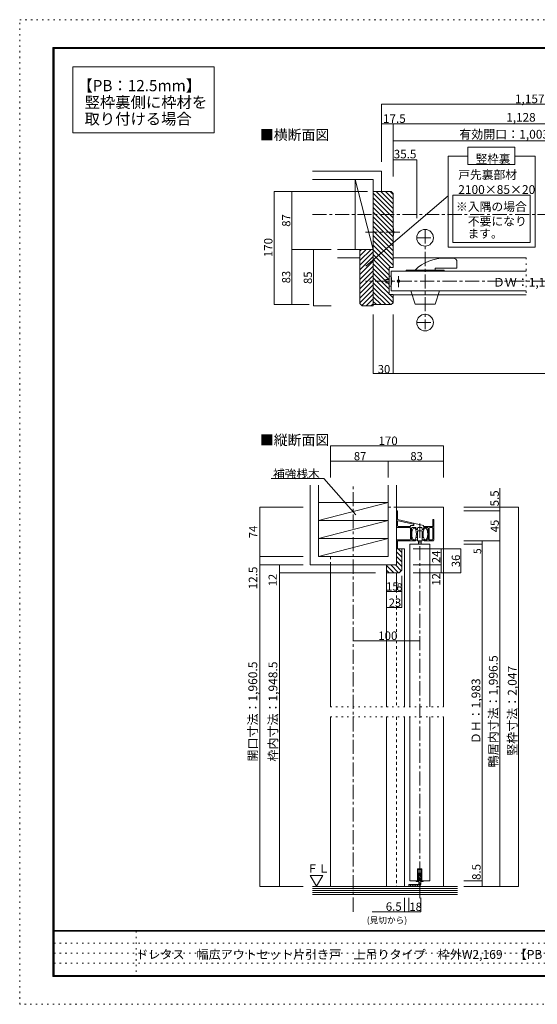
# Model space of a CAD drawing. Units: millimetres. Extents: x -6300 to 6000, y -4455 to 4425.
# Drawn here: x -6300 to -1629, y -4455 to 4425 of the extents above; entities that cross this region are included whole.
import ezdxf

# ---------------------------------------------------------------- set-up
doc = ezdxf.new("R2010")
doc.units = ezdxf.units.MM
doc.header["$LTSCALE"] = 30
for name, pattern in [('JWW_CENTER1', [6.773333, 4.233333, -0.846667, 0.846667, -0.846667]), ('JWW_DASHED1', [1.693333, 0.846667, -0.846667]), ('JWW_HOJO', [1.693333, -1.27, 0.423333])]:
    doc.linetypes.add(name, pattern=pattern)
for name, color, linetype in [('0-0_補助線', 7, 'Continuous'), ('0-1_通り芯', 7, 'Continuous'), ('0-2_柱', 7, 'Continuous'), ('0-3_仕上げ', 7, 'Continuous'), ('0-4_枠', 7, 'Continuous'), ('0-5_ケーシング', 7, 'Continuous'), ('0-6_扉', 7, 'Continuous'), ('0-7_金物', 7, 'Continuous'), ('0-A_文字', 7, 'Continuous'), ('0-B_寸法', 7, 'Continuous'), ('0-C_ハッチ', 7, 'Continuous'), ('F-0_補助線', 7, 'Continuous'), ('F-1_枠', 7, 'Continuous'), ('F-A_文字', 7, 'Continuous'), ('その他構成部品', 7, 'Continuous')]:
    doc.layers.add(name, color=color, linetype=linetype)

msp = doc.modelspace()

# ---------------------------------------------------------------- linework, layer by layer
at = {"layer": '0-0_補助線', "color": 7, "linetype": 'JWW_HOJO', "lineweight": 9}
for p, q in [((-1729.6, 2278.2), (-1729.6, 1942.2)), ((-3496.5, -1772.8), (-2476.5, -1772.8)), ((-3496.5, -1862.8), (-2476.5, -1862.8))]:
    msp.add_line(p, q, dxfattribs=at)
at = {"layer": '0-1_通り芯', "color": 120, "linetype": 'JWW_CENTER1', "lineweight": 5}
for p, q in [((-3657.5, 2668.2), (2317.5, 2668.2)), ((-2869.9, 2509.2), (-3180.2, 2509.2)), ((2317.5, 2068.2), (-3180.2, 2068.2)), ((-2881.6, 2012), (-2881.6, 2110.9)), ((-3289.5, -3619.6), (-3289.5, 227.9)), ((-2689.5, -3497.7), (-2689.5, -97.9))]:
    msp.add_line(p, q, dxfattribs=at)
at = {"layer": '0-1_通り芯', "color": 92, "linetype": 'JWW_DASHED1', "lineweight": 13}
for p, q in [((-2899.5, -563.8), (-2899.5, -1772.8)), ((-2899.5, -1862.8), (-2899.5, -3392.8))]:
    msp.add_line(p, q, dxfattribs=at)
at = {"layer": '0-1_通り芯', "color": 120, "linetype": 'Continuous', "lineweight": 5}
msp.add_circle((-2881.7, 2068.2), 12, dxfattribs=at)
at = {"layer": '0-2_柱', "color": 7, "linetype": 'Continuous', "lineweight": 9}
for p, q in [((-3109.6, 2353.2), (-3271.6, 2983.2)), ((-3271.6, 2353.2), (-3271.6, 2983.2)), ((-3604.5, 69.2), (-2974.5, 69.2)), ((-2974.5, 69.2), (-3604.5, -92.8)), ((-3604.5, -92.8), (-2974.5, -92.8)), ((-3604.5, -254.8), (-2974.5, -92.8)), ((-3604.5, -254.8), (-2974.5, -254.8)), ((-2974.5, -254.8), (-3604.5, -416.8))]:
    msp.add_line(p, q, dxfattribs=at)
at = {"layer": '0-2_柱', "color": 120, "linetype": 'Continuous', "lineweight": 5}
for p, q in [((-3677.7, -3292.7), (-3564.9, -3292.7)), ((-3621.3, -3390.4), (-3677.7, -3292.7)), ((-3564.9, -3292.7), (-3621.3, -3390.4))]:
    msp.add_line(p, q, dxfattribs=at)
at = {"layer": '0-3_仕上げ', "color": 40, "linetype": 'Continuous', "lineweight": 15}
for p, q in [((-3034.6, 3058.2), (-3657.5, 3058.2)), ((-3034.6, 2875.2), (-3034.6, 3058.2)), ((-3109.6, 2983.2), (-3657.5, 2983.2)), ((-3109.6, 2875.2), (-3109.6, 2983.2)), ((-3109.6, 2353.2), (-3430.5, 2353.2)), ((-3229.6, 2278.2), (-3430.5, 2278.2)), ((-3679.5, -491.8), (-3679.5, 227.9)), ((-3604.5, -416.8), (-3604.5, 227.9)), ((-2974.5, 227.9), (-2974.5, -416.8)), ((-2899.5, 227.9), (-2899.5, -347.8)), ((-3604.5, -416.8), (-2974.5, -416.8)), ((-3679.5, -491.8), (-2899.5, -491.8))]:
    msp.add_line(p, q, dxfattribs=at)
at = {"layer": '0-3_仕上げ', "color": 7, "linetype": 'Continuous', "lineweight": 9}
for p, q in [((-2348.5, -3392.8), (-3658, -3392.8)), ((-2348.5, -3410.8), (-3658, -3410.8)), ((-2348.5, -3428.8), (-3658, -3428.8)), ((-2348.5, -3446.8), (-3658, -3446.8)), ((-2348.5, -3464.8), (-3658, -3464.8))]:
    msp.add_line(p, q, dxfattribs=at)
at = {"layer": '0-4_枠', "color": 92, "linetype": 'Continuous', "lineweight": 13}
for p, q in [((-3109.6, 2875.2), (-2946.6, 2875.2)), ((-3109.6, 1849.2), (-3109.6, 2875.2)), ((-2929.6, 2858.2), (-2946.6, 2875.2)), ((-2929.6, 2858.2), (-2929.6, 2191.2)), ((-3229.6, 1864.4), (-3229.6, 2353.2)), ((-2929.6, 2278.2), (-1729.6, 2278.2)), ((-2965.6, 2191.2), (-2965.6, 1945.2)), ((-2965.6, 2191.2), (-2929.6, 2191.2)), ((-2965.6, 1945.2), (-2929.6, 1945.2)), ((-2946.6, 1855.2), (-2929.6, 1872.1)), ((-2929.6, 1945.2), (-2929.6, 1872.1)), ((-1729.6, 1942.2), (-2929.6, 1942.2)), ((-3208.4, 1843.2), (-3229.6, 1864.4)), ((-3115.6, 1843.2), (-3208.4, 1843.2)), ((-3103.6, 1855.2), (-2946.6, 1855.2)), ((-2899.5, 27.2), (-2476.5, 27.2)), ((-2476.5, 27.2), (-2476.5, -1772.8)), ((-2899.5, -347.8), (-2827.5, -347.8)), ((-2827.5, -1772.8), (-2827.5, -347.8)), ((-3496.5, -491.8), (-3496.5, -1772.8)), ((-2989.5, -1772.8), (-2989.5, -563.8)), ((-3496.5, -1862.8), (-3496.5, -3392.8)), ((-2989.5, -1862.8), (-2989.5, -3392.8)), ((-2827.5, -1862.8), (-2827.5, -3392.8)), ((-2476.5, -1862.8), (-2476.5, -3392.8))]:
    msp.add_line(p, q, dxfattribs=at)
at = {"layer": '0-4_枠', "color": 92, "linetype": 'JWW_DASHED1', "lineweight": 13}
for p, q in [((-2899.5, 27.2), (-2974.5, 27.2)), ((-3496.5, -491.8), (-3496.5, -416.8))]:
    msp.add_line(p, q, dxfattribs=at)
at = {"layer": '0-4_枠', "color": 92, "linetype": 'Continuous', "lineweight": 13}
for centre, start, end in [((-3115.6, 1849.2), 270, 0), ((-3103.6, 1861.2), 180, 270)]:
    msp.add_arc(centre, 6, start, end, dxfattribs=at)
at = {"layer": '0-5_ケーシング', "color": 92, "linetype": 'Continuous', "lineweight": 13}
for p, q in [((-2899.5, -491.8), (-2899.5, -347.8)), ((-2899.5, -347.8), (-2851.5, -347.8)), ((-2851.5, -539.8), (-2851.5, -347.8)), ((-2899.5, -491.8), (-2989.5, -491.8)), ((-2989.5, -563.8), (-2989.5, -491.8)), ((-2875.5, -563.8), (-2989.5, -563.8)), ((-2875.5, -563.8), (-2851.5, -539.8))]:
    msp.add_line(p, q, dxfattribs=at)
at = {"layer": '0-6_扉', "color": 200, "linetype": 'Continuous', "lineweight": 20}
for p, q in [((-2947.6, 2158.2), (-1729.6, 2158.2)), ((-2947.6, 2158.2), (-2947.6, 1978.2)), ((-2947.6, 1978.2), (-1729.6, 1978.2)), ((-2779.5, -305.8), (-2599.5, -305.8)), ((-2779.5, -305.8), (-2779.5, -1772.8)), ((-2599.5, -305.8), (-2599.5, -1772.8)), ((-2779.5, -1862.8), (-2779.5, -3341.8)), ((-2599.5, -1862.8), (-2599.5, -3341.8)), ((-2709, -3341.8), (-2709, -3233.8)), ((-2709, -3233.8), (-2670, -3233.8)), ((-2670, -3341.8), (-2670, -3233.8)), ((-2709, -3341.8), (-2779.5, -3341.8)), ((-2670, -3341.8), (-2599.5, -3341.8))]:
    msp.add_line(p, q, dxfattribs=at)
at = {"layer": '0-7_金物', "color": 7, "linetype": 'Continuous', "lineweight": 9}
for p, q in [((-2995.6, 2083.2), (-2995.7, 2053.2)), ((-2965.7, 2053.2), (-2995.7, 2053.2)), ((-2965.6, 2083.2), (-2995.6, 2083.2)), ((-2965.5, 2113.2), (-2965.8, 2023.2)), ((-2947.5, 2113.1), (-2965.5, 2113.2)), ((-2947.8, 2023.1), (-2965.8, 2023.2)), ((-2899.5, -5.8), (-2890.5, -5.8)), ((-2890.5, -83.8), (-2890.5, -5.8)), ((-2655.8, -137.8), (-2890.5, -83.8)), ((-2563.5, -83.8), (-2572.5, -83.8)), ((-2572.5, -83.8), (-2572.5, -146.8)), ((-2563.5, -269.8), (-2563.5, -83.8)), ((-2779.5, -155.8), (-2899.5, -155.8)), ((-2890.5, -140.8), (-2890.5, -100.6)), ((-2884.5, -146.8), (-2773.5, -146.8)), ((-2883.1, -94.7), (-2747.4, -125.9)), ((-2773.5, -137.8), (-2773.5, -146.8)), ((-2748.7, -137.8), (-2773.5, -137.8)), ((-2773.5, -260.8), (-2773.5, -161.8)), ((-2764.5, -161.8), (-2764.5, -262.1)), ((-2758.5, -155.8), (-2728.8, -155.8)), ((-2722.8, -161.8), (-2722.8, -173.8)), ((-2710.8, -173.8), (-2722.8, -173.8)), ((-2710.8, -161.8), (-2710.8, -173.8)), ((-2704.8, -155.8), (-2673.8, -155.8)), ((-2667.8, -161.8), (-2667.8, -173.8)), ((-2655.8, -173.8), (-2667.8, -173.8)), ((-2655.8, -137.8), (-2655.8, -146.8)), ((-2572.5, -146.8), (-2655.8, -146.8)), ((-2655.8, -161.8), (-2655.8, -173.8)), ((-2649.8, -155.8), (-2620.5, -155.8)), ((-2614.5, -161.8), (-2614.5, -262.1)), ((-2605.5, -260.8), (-2605.5, -161.8)), ((-2599.5, -155.8), (-2578.5, -155.8)), ((-2572.5, -260.8), (-2572.5, -161.8)), ((-2710.5, -244), (-2722.5, -244)), ((-2721.1, -264.5), (-2721.4, -266.5)), ((-2721, -263.3), (-2721.1, -264.5)), ((-2710.5, -218.9), (-2719.5, -218.9)), ((-2668.5, -185.8), (-2710.5, -185.8)), ((-2710.5, -185.8), (-2710.5, -275.8)), ((-2668.5, -275.8), (-2668.5, -185.8)), ((-2659.5, -218.9), (-2668.5, -218.9)), ((-2656.7, -244), (-2668.5, -244)), ((-2658, -263.3), (-2657.9, -264.5)), ((-2657.9, -264.5), (-2657.6, -266.5)), ((-2779.5, -266.8), (-2899.5, -266.8)), ((-2890.5, -275.8), (-2733.7, -275.8)), ((-2890.5, -275.8), (-2890.5, -347.8)), ((-2733.7, -275.8), (-2733.6, -275.8)), ((-2732.2, -275.2), (-2733.6, -275.8)), ((-2730.8, -274.6), (-2732.2, -275.2)), ((-2729.4, -274), (-2730.8, -274.6)), ((-2728.6, -273.7), (-2729.4, -274)), ((-2727.7, -273.3), (-2728.6, -273.7)), ((-2726.3, -272.8), (-2727.7, -273.3)), ((-2725, -272.1), (-2726.3, -272.8)), ((-2723.8, -271.3), (-2725, -272.1)), ((-2723.2, -270.8), (-2723.8, -271.3)), ((-2722.6, -270), (-2723.2, -270.8)), ((-2721.8, -268.3), (-2722.6, -270)), ((-2721.4, -266.5), (-2721.8, -268.3)), ((-2710.5, -275.8), (-2668.5, -275.8)), ((-2701.5, -275.8), (-2701.5, -305.8)), ((-2677.5, -275.8), (-2677.5, -305.8)), ((-2657.6, -266.5), (-2657.1, -268.3)), ((-2657.1, -268.3), (-2656.4, -270)), ((-2656.4, -270), (-2655.8, -270.8)), ((-2655.8, -270.8), (-2655.2, -271.3)), ((-2655.2, -271.3), (-2654, -272.1)), ((-2654, -272.1), (-2652.7, -272.8)), ((-2652.7, -272.8), (-2651.2, -273.3)), ((-2651.2, -273.3), (-2650.4, -273.7)), ((-2650.4, -273.7), (-2649.6, -274)), ((-2649.6, -274), (-2648.1, -274.6)), ((-2648.1, -274.6), (-2646.8, -275.2)), ((-2646.8, -275.2), (-2645.4, -275.8)), ((-2645.3, -275.8), (-2645.4, -275.8)), ((-2569.5, -275.8), (-2645.3, -275.8)), ((-2599.5, -266.8), (-2578.5, -266.8)), ((-2676, -3239.8), (-2703, -3239.8)), ((-2703, -3239.8), (-2703, -3347.8)), ((-2676, -3239.8), (-2676, -3347.8)), ((-2721, -3341.8), (-2721, -3347.8)), ((-2721, -3347.8), (-2703, -3347.8)), ((-2676, -3347.8), (-2658, -3347.8)), ((-2658, -3347.8), (-2658, -3341.8))]:
    msp.add_line(p, q, dxfattribs=at)
at = {"layer": '0-7_金物', "color": 92, "linetype": 'Continuous', "lineweight": 13}
for p, q in [((-2698.5, -3374.8), (-2698.5, -3272.8)), ((-2680.5, -3272.8), (-2698.5, -3272.8)), ((-2680.5, -3374.8), (-2680.5, -3272.8)), ((-2698.5, -3374.8), (-2788.5, -3374.8)), ((-2788.5, -3392.8), (-2788.5, -3374.8))]:
    msp.add_line(p, q, dxfattribs=at)
at = {"layer": '0-7_金物', "color": 7, "linetype": 'Continuous', "lineweight": 9}
for centre, radius, start, end in [((-3112.4, 2509.6), 188.2, 345.9924, 13.66501), ((-3130.4, 2068.6), 188.2, 345.9924, 13.66501), ((-2884.5, -100.6), 6, 77.04441, 180), ((-2884.5, -140.8), 6, 180, 270), ((-2779.5, -161.8), 6, 0, 90), ((-2758.5, -161.8), 6, 90, 180), ((-2748.7, -131.8), 6, 270, 77.04441), ((-2728.8, -161.8), 6, 0, 90), ((-2704.8, -161.8), 6, 90, 180), ((-2673.8, -161.8), 6, 0, 90), ((-2649.8, -161.8), 6, 90, 180), ((-2620.5, -161.8), 6, 0, 90), ((-2599.5, -161.8), 6, 90, 180), ((-2578.5, -161.8), 6, 0, 90), ((-2779.5, -260.8), 6, 270, 0), ((-2741.5, -218.3), 49.5, 242.34607, 294.53166), ((-2637.4, -218.3), 49.5, 245.46834, 297.65393), ((-2599.5, -260.8), 6, 180, 270), ((-2578.5, -260.8), 6, 270, 0), ((-2569.5, -269.8), 6, 270, 0)]:
    msp.add_arc(centre, radius, start, end, dxfattribs=at)
at = {"layer": '0-7_金物', "color": 92, "linetype": 'Continuous', "lineweight": 13}
msp.add_arc((-2698.5, -3374.8), 18, 270, 0, dxfattribs=at)
at = {"layer": '0-7_金物', "color": 7, "linetype": 'Continuous', "lineweight": 9}
for centre in [(-2740.5, -214.3), (-2638.5, -214.3)]:
    msp.add_ellipse(centre, major_axis=(0, -54), ratio=0.3888, dxfattribs=at)
at = {"layer": '0-A_文字', "color": 7, "linetype": 'Continuous', "lineweight": 9}
for p, q in [((-2256.4, 3276), (-1832, 3276)), ((-2256.4, 3118.8), (-2256.4, 3276)), ((-1832, 3276), (-1832, 3118.8)), ((-2431.7, 3194.5), (-2256.4, 3194.5)), ((-2431.7, 2373.3), (-2431.7, 3194.5)), ((-1832, 3118.8), (-2256.4, 3118.8)), ((-1832, 3194.5), (-1647.5, 3194.5)), ((-1647.5, 2373.3), (-1647.5, 3194.5)), ((-1692.4, 2843), (-2390.2, 2843)), ((-2390.2, 2415.6), (-2390.2, 2843)), ((-1692.4, 2415.6), (-1692.4, 2843)), ((-3174.9, 2203.1), (-2431.7, 2837.9)), ((-1692.4, 2415.6), (-2390.2, 2415.6)), ((-1647.5, 2373.3), (-2431.7, 2373.3)), ((-4029.9, 288.2), (-3556.5, 288.2)), ((-3556.5, 288.2), (-3266.3, -41.4))]:
    msp.add_line(p, q, dxfattribs=at)
at = {"layer": '0-A_文字', "color": 7, "linetype": 'Continuous', "lineweight": 9, "const_width": 3}
msp.add_lwpolyline([(-3173.4, 2203.1, 0.414214), (-3174.9, 2204.6, 0.414214), (-3176.4, 2203.1, 0.414214), (-3174.9, 2201.6, 0.414214)], format="xyb", close=True, dxfattribs=at)
at = {"layer": '0-B_寸法', "color": 7, "linetype": 'Continuous', "lineweight": 9}
for p, q in [((-5819.9, 3404.6), (-5819.9, 4000)), ((-5819.9, 4000), (-4544.1, 4000)), ((-4544.1, 4000), (-4544.1, 3404.6)), ((-4544.1, 3404.6), (-5819.9, 3404.6))]:
    msp.add_line(p, q, dxfattribs=at)
at = {"layer": '0-B_寸法', "color": 120, "linetype": 'Continuous', "lineweight": 5}
for p, q in [((-3034.6, 3662.3), (-3034.6, 3143.5)), ((-3034.6, 3662.3), (-337.6, 3662.3)), ((-3034.6, 3485.9), (-2929.6, 3485.9)), ((-2929.6, 3485.9), (-2929.6, 3333.1)), ((-2929.6, 3485.9), (-409.6, 3485.9)), ((-2929.6, 3333.1), (-1159.6, 3333.1)), ((-2929.6, 3333.1), (-2929.6, 3010.1)), ((-2929.6, 3160.6), (-2716.7, 3160.6)), ((-2716.7, 3160.6), (-2716.7, 2636.5)), ((-4004, 1855.2), (-4004, 2875.2)), ((-4004, 2875.2), (-3842.7, 2875.2)), ((-3842.7, 2353.2), (-3842.7, 2875.2)), ((-3842.7, 2875.2), (-3159.9, 2875.2)), ((-2929.6, 2639.7), (-2929.6, 2408.6)), ((-3842.7, 1855.2), (-3842.7, 2353.2)), ((-3842.7, 2353.2), (-3647.1, 2353.2)), ((-3647.1, 2353.2), (-3647.1, 1843.2)), ((-3647.1, 2353.2), (-3489.6, 2353.2)), ((-4004, 1855.2), (-3842.7, 1855.2)), ((-3842.7, 1855.2), (-3688.1, 1855.2)), ((-3647.1, 1843.2), (-3489.6, 1843.2)), ((-3109.6, 1234.7), (-3109.6, 1767.6)), ((-2929.6, 1234.7), (-2929.6, 1767.6)), ((-2929.6, 1234.7), (-3109.6, 1234.7)), ((-2929.6, 1234.7), (2110.4, 1234.7)), ((-2476.5, 581.3), (-3496.5, 581.3)), ((-3496.5, 581.3), (-3496.5, 444.1)), ((-2476.5, 581.3), (-2476.5, 444.1)), ((-2974.5, 444.1), (-3496.5, 444.1)), ((-3496.5, 444.1), (-3496.5, 296.9)), ((-2476.5, 444.1), (-2974.5, 444.1)), ((-2974.5, 444.1), (-2974.5, 296.9)), ((-2476.5, 444.1), (-2476.5, 296.9)), ((-1967.9, -5.8), (-1967.9, 200.3)), ((-4131.3, 27.2), (-4131.3, -416.8)), ((-4131.3, 27.2), (-3742.3, 27.2)), ((-1967.9, 27.2), (-2290.4, 27.2)), ((-1799.4, 27.2), (-1967.9, 27.2)), ((-1799.4, 27.2), (-1799.4, -3392.8)), ((-1967.9, -5.8), (-2290.4, -5.8)), ((-1967.9, -5.8), (-1967.9, -275.8)), ((-2495.8, -347.8), (-2749.3, -347.8)), ((-2495.8, -347.8), (-2495.8, -491.8)), ((-2318.1, -347.8), (-2495.8, -347.8)), ((-2318.1, -347.8), (-2318.1, -563.8)), ((-2126.6, -275.8), (-2290.4, -275.8)), ((-2126.6, -305.8), (-2290.4, -305.8)), ((-2126.6, -275.8), (-2126.6, -305.8)), ((-1967.9, -275.8), (-2126.6, -275.8)), ((-2126.6, -305.8), (-2126.6, -3341.8)), ((-1967.9, -275.8), (-1967.9, -3392.8)), ((-4131.3, -416.8), (-4131.3, -491.8)), ((-4131.3, -416.8), (-3742.3, -416.8)), ((-4131.3, -491.8), (-3955.7, -491.8)), ((-4131.3, -491.8), (-4131.3, -3392.8)), ((-3955.7, -563.8), (-3955.7, -491.8)), ((-3955.7, -491.8), (-3742.3, -491.8)), ((-2495.8, -491.8), (-2749.3, -491.8)), ((-2495.8, -491.8), (-2495.8, -563.8)), ((-3955.7, -3392.8), (-3955.7, -563.8)), ((-3955.7, -563.8), (-3089, -563.8)), ((-2989.5, -730.5), (-2989.5, -591.4)), ((-2899.5, -730.5), (-2899.5, -591.4)), ((-2851.5, -730.5), (-2851.5, -591.4)), ((-2495.8, -563.8), (-2749.3, -563.8)), ((-2318.1, -563.8), (-2495.8, -563.8)), ((-2989.5, -730.5), (-2899.5, -730.5)), ((-2989.5, -876.9), (-2989.5, -730.5)), ((-2899.5, -730.5), (-2851.5, -730.5)), ((-2851.5, -876.9), (-2851.5, -730.5)), ((-2851.5, -876.9), (-2989.5, -876.9)), ((-3289.5, -1176.9), (-2689.5, -1176.9)), ((-2126.6, -3341.8), (-2290.4, -3341.8)), ((-2126.6, -3341.8), (-2126.6, -3392.8)), ((-4131.3, -3392.8), (-3955.7, -3392.8)), ((-3955.7, -3392.8), (-3742.3, -3392.8)), ((-2126.6, -3392.8), (-2290.4, -3392.8)), ((-1967.9, -3392.8), (-2126.6, -3392.8)), ((-1799.4, -3392.8), (-1967.9, -3392.8)), ((-2827.5, -3619.6), (-2827.5, -3495.4)), ((-2788.5, -3619.6), (-2788.5, -3495.4)), ((-2680.5, -3619.6), (-2680.5, -3495.4)), ((-2788.5, -3619.6), (-3119.6, -3619.6)), ((-2788.5, -3619.6), (-2680.5, -3619.6))]:
    msp.add_line(p, q, dxfattribs=at)
at = {"layer": '0-B_寸法', "color": 7, "linetype": 'Continuous', "lineweight": 9, "const_width": 3}
for points in [[(-3033.1, 3662.3, 0.414214), (-3034.6, 3663.8, 0.414214), (-3036.1, 3662.3, 0.414214), (-3034.6, 3660.8, 0.414214)], [(-3033.1, 3485.9, 0.414214), (-3034.6, 3487.4, 0.414214), (-3036.1, 3485.9, 0.414214), (-3034.6, 3484.4, 0.414214)], [(-2928.1, 3485.9, 0.414214), (-2929.6, 3487.4, 0.414214), (-2931.1, 3485.9, 0.414214), (-2929.6, 3484.4, 0.414214)], [(-2928.1, 3333.1, 0.414214), (-2929.6, 3334.6, 0.414214), (-2931.1, 3333.1, 0.414214), (-2929.6, 3331.6, 0.414214)], [(-2928.1, 3160.6, 0.414214), (-2929.6, 3162.1, 0.414214), (-2931.1, 3160.6, 0.414214), (-2929.6, 3159.1, 0.414214)], [(-2715.2, 3160.6, 0.414214), (-2716.7, 3162.1, 0.414214), (-2718.2, 3160.6, 0.414214), (-2716.7, 3159.1, 0.414214)], [(-4002.5, 2875.2, 0.414214), (-4004, 2876.7, 0.414214), (-4005.5, 2875.2, 0.414214), (-4004, 2873.7, 0.414214)], [(-3841.2, 2875.2, 0.414214), (-3842.7, 2876.7, 0.414214), (-3844.2, 2875.2, 0.414214), (-3842.7, 2873.7, 0.414214)], [(-3841.2, 2353.2, 0.414214), (-3842.7, 2354.7, 0.414214), (-3844.2, 2353.2, 0.414214), (-3842.7, 2351.7, 0.414214)], [(-3645.6, 2353.2, 0.414214), (-3647.1, 2354.7, 0.414214), (-3648.6, 2353.2, 0.414214), (-3647.1, 2351.7, 0.414214)], [(-4002.5, 1855.2, 0.414214), (-4004, 1856.7, 0.414214), (-4005.5, 1855.2, 0.414214), (-4004, 1853.7, 0.414214)], [(-3841.2, 1855.2, 0.414214), (-3842.7, 1856.7, 0.414214), (-3844.2, 1855.2, 0.414214), (-3842.7, 1853.7, 0.414214)], [(-3645.6, 1843.2, 0.414214), (-3647.1, 1844.7, 0.414214), (-3648.6, 1843.2, 0.414214), (-3647.1, 1841.7, 0.414214)], [(-3108.1, 1234.7, 0.414214), (-3109.6, 1236.2, 0.414214), (-3111.1, 1234.7, 0.414214), (-3109.6, 1233.2, 0.414214)], [(-2928.1, 1234.7, 0.414214), (-2929.6, 1236.2, 0.414214), (-2931.1, 1234.7, 0.414214), (-2929.6, 1233.2, 0.414214)], [(-3495, 581.3, 0.414214), (-3496.5, 582.8, 0.414214), (-3498, 581.3, 0.414214), (-3496.5, 579.8, 0.414214)], [(-2475, 581.3, 0.414214), (-2476.5, 582.8, 0.414214), (-2478, 581.3, 0.414214), (-2476.5, 579.8, 0.414214)], [(-3495, 444.1, 0.414214), (-3496.5, 445.6, 0.414214), (-3498, 444.1, 0.414214), (-3496.5, 442.6, 0.414214)], [(-2973, 444.1, 0.414214), (-2974.5, 445.6, 0.414214), (-2976, 444.1, 0.414214), (-2974.5, 442.6, 0.414214)], [(-2475, 444.1, 0.414214), (-2476.5, 445.6, 0.414214), (-2478, 444.1, 0.414214), (-2476.5, 442.6, 0.414214)], [(-4129.8, 27.2, 0.414214), (-4131.3, 28.7, 0.414214), (-4132.8, 27.2, 0.414214), (-4131.3, 25.7, 0.414214)], [(-1966.4, 27.2, 0.414214), (-1967.9, 28.7, 0.414214), (-1969.4, 27.2, 0.414214), (-1967.9, 25.7, 0.414214)], [(-1797.9, 27.2, 0.414214), (-1799.4, 28.7, 0.414214), (-1800.9, 27.2, 0.414214), (-1799.4, 25.7, 0.414214)], [(-1966.4, -5.8, 0.414214), (-1967.9, -4.3, 0.414214), (-1969.4, -5.8, 0.414214), (-1967.9, -7.3, 0.414214)], [(-2494.3, -347.8, 0.414214), (-2495.8, -346.3, 0.414214), (-2497.3, -347.8, 0.414214), (-2495.8, -349.3, 0.414214)], [(-2316.6, -347.8, 0.414214), (-2318.1, -346.3, 0.414214), (-2319.6, -347.8, 0.414214), (-2318.1, -349.3, 0.414214)], [(-2125.1, -275.8, 0.414214), (-2126.6, -274.3, 0.414214), (-2128.1, -275.8, 0.414214), (-2126.6, -277.3, 0.414214)], [(-2125.1, -305.8, 0.414214), (-2126.6, -304.3, 0.414214), (-2128.1, -305.8, 0.414214), (-2126.6, -307.3, 0.414214)], [(-1966.4, -275.8, 0.414214), (-1967.9, -274.3, 0.414214), (-1969.4, -275.8, 0.414214), (-1967.9, -277.3, 0.414214)], [(-4129.8, -416.8, 0.414214), (-4131.3, -415.3, 0.414214), (-4132.8, -416.8, 0.414214), (-4131.3, -418.3, 0.414214)], [(-4129.8, -491.8, 0.414214), (-4131.3, -490.3, 0.414214), (-4132.8, -491.8, 0.414214), (-4131.3, -493.3, 0.414214)], [(-3954.2, -491.8, 0.414214), (-3955.7, -490.3, 0.414214), (-3957.2, -491.8, 0.414214), (-3955.7, -493.3, 0.414214)], [(-2494.3, -491.8, 0.414214), (-2495.8, -490.3, 0.414214), (-2497.3, -491.8, 0.414214), (-2495.8, -493.3, 0.414214)], [(-3954.2, -563.8, 0.414214), (-3955.7, -562.3, 0.414214), (-3957.2, -563.8, 0.414214), (-3955.7, -565.3, 0.414214)], [(-2494.3, -563.8, 0.414214), (-2495.8, -562.3, 0.414214), (-2497.3, -563.8, 0.414214), (-2495.8, -565.3, 0.414214)], [(-2316.6, -563.8, 0.414214), (-2318.1, -562.3, 0.414214), (-2319.6, -563.8, 0.414214), (-2318.1, -565.3, 0.414214)], [(-2988, -730.5, 0.414214), (-2989.5, -729, 0.414214), (-2991, -730.5, 0.414214), (-2989.5, -732, 0.414214)], [(-2898, -730.5, 0.414214), (-2899.5, -729, 0.414214), (-2901, -730.5, 0.414214), (-2899.5, -732, 0.414214)], [(-2850, -730.5, 0.414214), (-2851.5, -729, 0.414214), (-2853, -730.5, 0.414214), (-2851.5, -732, 0.414214)], [(-2988, -876.9, 0.414214), (-2989.5, -875.4, 0.414214), (-2991, -876.9, 0.414214), (-2989.5, -878.4, 0.414214)], [(-2850, -876.9, 0.414214), (-2851.5, -875.4, 0.414214), (-2853, -876.9, 0.414214), (-2851.5, -878.4, 0.414214)], [(-3288, -1176.9, 0.414214), (-3289.5, -1175.4, 0.414214), (-3291, -1176.9, 0.414214), (-3289.5, -1178.4, 0.414214)], [(-2688, -1176.9, 0.414214), (-2689.5, -1175.4, 0.414214), (-2691, -1176.9, 0.414214), (-2689.5, -1178.4, 0.414214)], [(-2125.1, -3341.8, 0.414214), (-2126.6, -3340.3, 0.414214), (-2128.1, -3341.8, 0.414214), (-2126.6, -3343.3, 0.414214)], [(-4129.8, -3392.8, 0.414214), (-4131.3, -3391.3, 0.414214), (-4132.8, -3392.8, 0.414214), (-4131.3, -3394.3, 0.414214)], [(-3954.2, -3392.8, 0.414214), (-3955.7, -3391.3, 0.414214), (-3957.2, -3392.8, 0.414214), (-3955.7, -3394.3, 0.414214)], [(-2125.1, -3392.8, 0.414214), (-2126.6, -3391.3, 0.414214), (-2128.1, -3392.8, 0.414214), (-2126.6, -3394.3, 0.414214)], [(-1966.4, -3392.8, 0.414214), (-1967.9, -3391.3, 0.414214), (-1969.4, -3392.8, 0.414214), (-1967.9, -3394.3, 0.414214)], [(-1797.9, -3392.8, 0.414214), (-1799.4, -3391.3, 0.414214), (-1800.9, -3392.8, 0.414214), (-1799.4, -3394.3, 0.414214)], [(-2826, -3619.6, 0.414214), (-2827.5, -3618.1, 0.414214), (-2829, -3619.6, 0.414214), (-2827.5, -3621.1, 0.414214)], [(-2787, -3619.6, 0.414214), (-2788.5, -3618.1, 0.414214), (-2790, -3619.6, 0.414214), (-2788.5, -3621.1, 0.414214)], [(-2679, -3619.6, 0.414214), (-2680.5, -3618.1, 0.414214), (-2682, -3619.6, 0.414214), (-2680.5, -3621.1, 0.414214)]]:
    msp.add_lwpolyline(points, format="xyb", close=True, dxfattribs=at)
at = {"layer": '0-C_ハッチ', "color": 120, "linetype": 'Continuous', "lineweight": 5}
for p, q in [((-3109.6, 2859.3), (-2929.6, 2679.3)), ((-3083.1, 2875.2), (-2929.6, 2721.7)), ((-2929.6, 2764.1), (-3040.7, 2875.2)), ((-2998.2, 2875.2), (-2929.6, 2806.6)), ((-2955.8, 2875.2), (-2929.6, 2849)), ((-3109.6, 2816.9), (-2929.6, 2636.9)), ((-2929.6, 2594.4), (-3109.6, 2774.4)), ((-3109.6, 2732), (-2929.6, 2552)), ((-3109.6, 2689.6), (-2929.6, 2509.6)), ((-3109.6, 2647.2), (-2929.6, 2467.2)), ((-3109.6, 2604.7), (-2929.6, 2424.7)), ((-3109.6, 2562.3), (-2929.6, 2382.3)), ((-3109.6, 2519.9), (-2929.6, 2339.9)), ((-3109.6, 2477.5), (-2929.6, 2297.5)), ((-3109.6, 2435), (-2929.6, 2255)), ((-3214.3, 2353.2), (-3229.6, 2337.9)), ((-3171.9, 2353.2), (-3229.6, 2295.4)), ((-3129.5, 2353.2), (-3229.6, 2253)), ((-3109.6, 2330.6), (-3229.6, 2210.6)), ((-3109.6, 2392.6), (-2929.6, 2212.6)), ((-3109.6, 2350.2), (-2950.6, 2191.2)), ((-3109.6, 2288.1), (-3229.6, 2168.1)), ((-3109.6, 2245.7), (-3229.6, 2125.7)), ((-3109.6, 2307.7), (-2965.6, 2163.7)), ((-3109.6, 2265.3), (-2965.6, 2121.3)), ((-3109.6, 2222.9), (-2965.6, 2078.9)), ((-3109.6, 2203.3), (-3229.6, 2083.3)), ((-3109.6, 2160.9), (-3229.6, 2040.9)), ((-3109.6, 2180.5), (-2965.6, 2036.5)), ((-3109.6, 2138), (-2965.6, 1994)), ((-3109.6, 2118.4), (-3229.6, 1998.4)), ((-3109.6, 2076), (-3229.6, 1956)), ((-3109.6, 2095.6), (-2965.6, 1951.6)), ((-3109.6, 2053.2), (-2929.6, 1873.2)), ((-3109.6, 2033.6), (-3229.6, 1913.6)), ((-3109.6, 1991.2), (-3229.6, 1871.2)), ((-3109.6, 2010.8), (-2954, 1855.2)), ((-3109.6, 1968.3), (-2996.5, 1855.2)), ((-3109.6, 1948.7), (-3211.8, 1846.6)), ((-3109.6, 1906.3), (-3172.8, 1843.2)), ((-3109.6, 1925.9), (-3038.9, 1855.2)), ((-3109.6, 1883.5), (-3081.3, 1855.2)), ((-2959.2, 1945.2), (-2929.6, 1915.6)), ((-3109.6, 1863.9), (-3130.4, 1843.2)), ((-2851.5, -380.1), (-2883.8, -347.8)), ((-2851.5, -422.5), (-2899.5, -374.5)), ((-2851.5, -464.9), (-2899.5, -416.9)), ((-2922.3, -563.8), (-2989.5, -496.6)), ((-2879.9, -563.8), (-2951.9, -491.8)), ((-2856.5, -544.8), (-2909.5, -491.8)), ((-2851.5, -507.4), (-2899.5, -459.4)), ((-2964.8, -563.8), (-2989.5, -539.1)), ((-2680.5, -3285.1), (-2692.8, -3272.8)), ((-2680.5, -3306.3), (-2698.5, -3288.3)), ((-2680.5, -3327.5), (-2698.5, -3309.5)), ((-2680.5, -3348.7), (-2698.5, -3330.7)), ((-2680.5, -3370), (-2698.5, -3352)), ((-2685, -3386.7), (-2698.5, -3373.2)), ((-2763.7, -3392.8), (-2781.7, -3374.8)), ((-2742.5, -3392.8), (-2760.5, -3374.8)), ((-2721.3, -3392.8), (-2739.3, -3374.8)), ((-2700.1, -3392.8), (-2718.1, -3374.8))]:
    msp.add_line(p, q, dxfattribs=at)
at = {"layer": '0-C_ハッチ', "color": 7, "linetype": 'Continuous', "lineweight": 9}
msp.add_line((-2966.9, 2053.2), (-2965.6, 2051.9), dxfattribs=at)
at = {"layer": 'F-0_補助線', "color": 120, "linetype": 'JWW_HOJO', "lineweight": 5}
for p, q in [((-6300, -4455), (-6300, 4425)), ((6000, -4455), (-6300, -4455))]:
    msp.add_line(p, q, dxfattribs=at)
at = {"layer": 'F-0_補助線', "color": 7, "linetype": 'JWW_HOJO', "lineweight": 9}
for p, q in [((-5247.5, -3795), (-5247.5, -4205)), ((-5990, -3905), (-150, -3905)), ((-5990, -3995), (-150, -3995)), ((-5990, -4085), (-150, -4085))]:
    msp.add_line(p, q, dxfattribs=at)
at = {"layer": 'F-1_枠', "color": 120, "linetype": 'JWW_HOJO', "lineweight": 5}
msp.add_line((-6300, 4425), (6000, 4425), dxfattribs=at)
at = {"layer": 'F-1_枠', "color": 200, "linetype": 'Continuous', "lineweight": 20}
for p, q in [((-6000, 4175), (-6000, -4205)), ((-6000, 4175), (5700, 4175)), ((-5995, 4175), (-5995, -4205)), ((-5990, 4175), (-5990, -4205)), ((-6000, 4170), (5700, 4170)), ((-6000, 4165), (5700, 4165)), ((5700, -3790), (-6000, -3790)), ((5700, -3795), (-6000, -3795)), ((5700, -4195), (-6000, -4195)), ((5700, -4200), (-6000, -4200)), ((5700, -4205), (-6000, -4205))]:
    msp.add_line(p, q, dxfattribs=at)
at = {"layer": 'その他構成部品', "color": 120, "linetype": 'JWW_CENTER1', "lineweight": 5}
for p, q in [((-2641.7, 2533.2), (-2641.7, 1633.2)), ((-2716.7, 2458.2), (-2566.7, 2458.2)), ((-2716.7, 1693.2), (-2566.7, 1693.2))]:
    msp.add_line(p, q, dxfattribs=at)
at = {"layer": 'その他構成部品', "color": 120, "linetype": 'Continuous', "lineweight": 5}
for p, q in [((-2389.6, 2275.2), (-2461.7, 2275.2)), ((-2353.6, 2239.2), (-2353.6, 2185.2)), ((-2812.6, 2167.2), (-2470.6, 2167.2)), ((-2812.6, 2167.2), (-2812.6, 2158.2)), ((-2551.6, 2185.2), (-2551.6, 2167.2)), ((-2551.6, 2185.2), (-2353.6, 2185.2)), ((-2470.6, 2167.2), (-2470.6, 2158.2)), ((-2770.6, 1978.2), (-2731.6, 1858.2)), ((-2551.6, 1858.2), (-2512.6, 1978.2)), ((-2731.6, 1858.2), (-2551.6, 1858.2))]:
    msp.add_line(p, q, dxfattribs=at)
for centre in [(-2641.7, 2458.2), (-2641.7, 1693.2)]:
    msp.add_circle(centre, 75, dxfattribs=at)
for centre, radius, start, end in [((-2461.7, 1883.8), 391.4, 90, 133.60898), ((-2389.6, 2239.2), 36, 0, 90)]:
    msp.add_arc(centre, radius, start, end, dxfattribs=at)

# ---------------------------------------------------------------- texts
at = {"layer": '0-2_柱', "color": 7, "linetype": 'Continuous', "lineweight": 9, "insert": (-3707.9, -3268.1), "char_height": 74.295, "width": 195, "attachment_point": 7}
msp.add_mtext('{\\fＭＳ ゴシック|b0|i0|c128|p49;ＦＬ}', dxfattribs=at)
at = {"layer": '0-A_文字', "color": 7, "linetype": 'Continuous', "lineweight": 9, "attachment_point": 7}
for s, insert, char_height, width in [('{\\fＭＳ ゴシック|b0|i0|c128|p49;■横断面図}', (-4131.3, 3340.9), 91.44, 600), ('{\\fＭＳ ゴシック|b0|i0|c128|p49;竪枠裏}', (-2183.6, 3133), 76.2, 300), ('{\\fＭＳ ゴシック|b0|i0|c128|p49;戸先裏部材}', (-2342, 2988.1), 77.724, 510), ('{\\fＭＳ ゴシック|b0|i0|c128|p49;2100×85×20}', (-2342, 2853.4), 79.058, 622.5), ('{\\fＭＳ ゴシック|b0|i0|c128|p49;※入隅の場合}', (-2362.6, 2699.8), 78.105, 615), ('{\\fＭＳ ゴシック|b0|i0|c128|p49;\u3000不要になり}', (-2362.6, 2567.9), 78.105, 615), ('{\\fＭＳ ゴシック|b0|i0|c128|p49;\u3000ます。}', (-2362.6, 2456.6), 77.152, 405), ('{\\fＭＳ ゴシック|b0|i0|c128|p49;ＤＷ：1,158}', (-2029.2, 2017.4), 78.971, 570), ('{\\fＭＳ ゴシック|b0|i0|c128|p49;■縦断面図}', (-4131.3, 588.4), 91.44, 600), ('{\\fＭＳ ゴシック|b0|i0|c128|p49;補強桟木}', (-4013.5, 289.7), 77.152, 405)]:
    msp.add_mtext(s, dxfattribs=dict(at, insert=insert, char_height=char_height, width=width))
at = {"layer": '0-B_寸法', "color": 7, "linetype": 'Continuous', "lineweight": 9, "attachment_point": 7}
for s, insert, char_height, width in [('{\\fＭＳ ゴシック|b0|i0|c128|p49;【PB：12.5mm】}', (-5779.3, 3779.8), 101.237, 930), ('{\\fＭＳ ゴシック|b0|i0|c128|p49;竪枠裏側に枠材を}', (-5714.5, 3629.9), 101.441, 1065), ('{\\fＭＳ ゴシック|b0|i0|c128|p49;取り付ける場合}', (-5714.5, 3479.8), 101.237, 930), ('{\\fＭＳ ゴシック|b0|i0|c128|p49;(見切から)}', (-3167.6, -3724.8), 57.15, 375)]:
    msp.add_mtext(s, dxfattribs=dict(at, insert=insert, char_height=char_height, width=width))
at = {"layer": '0-B_寸法', "color": 7, "linetype": 'Continuous', "lineweight": 211, "attachment_point": 7}
for s, insert, char_height, width in [('{\\fＭＳ ゴシック|b0|i0|c128|p49;1,157.5}', (-1830.5, 3671.9), 78.377, 360), ('{\\fＭＳ ゴシック|b0|i0|c128|p49;17.5}', (-3020.8, 3494.5), 77.152, 202.5), ('{\\fＭＳ ゴシック|b0|i0|c128|p49;1,128}', (-1908.5, 3505.4), 77.724, 255), ('{\\fＭＳ ゴシック|b0|i0|c128|p49;有効開口：1,003}', (-2332.9, 3352), 79.248, 780), ('{\\fＭＳ ゴシック|b0|i0|c128|p49;35.5}', (-2924.4, 3174.4), 77.152, 202.5), ('{\\fＭＳ ゴシック|b0|i0|c128|p49;30}', (-3068.4, 1235.9), 74.295, 97.5), ('{\\fＭＳ ゴシック|b0|i0|c128|p49;170}', (-3061.5, 589.4), 76.2, 150), ('{\\fＭＳ ゴシック|b0|i0|c128|p49;87}', (-3284.2, 451.3), 74.295, 97.5), ('{\\fＭＳ ゴシック|b0|i0|c128|p49;83}', (-2774.2, 451.3), 74.295, 97.5), ('{\\fＭＳ ゴシック|b0|i0|c128|p49;15}', (-2993.2, -723.3), 74.295, 97.5), ('{\\fＭＳ ゴシック|b0|i0|c128|p49;8}', (-2898, -726.2), 68.58, 45), ('{\\fＭＳ ゴシック|b0|i0|c128|p49;23}', (-2969.2, -869.8), 74.295, 97.5), ('{\\fＭＳ ゴシック|b0|i0|c128|p49;100}', (-3064.5, -1168.8), 76.2, 150), ('{\\fＭＳ ゴシック|b0|i0|c128|p49;6.5}', (-2996.4, -3611.5), 76.2, 150), ('{\\fＭＳ ゴシック|b0|i0|c128|p49;18}', (-2783.2, -3612.5), 74.295, 97.5)]:
    msp.add_mtext(s, dxfattribs=dict(at, insert=insert, char_height=char_height, width=width))
at = {"layer": '0-B_寸法', "color": 7, "linetype": 'Continuous', "lineweight": 211, "attachment_point": 7, "rotation": 90}
for s, insert, char_height, width in [('{\\fＭＳ ゴシック|b0|i0|c128|p49;87}', (-3857.7, 2557.6), 74.295, 97.5), ('{\\fＭＳ ゴシック|b0|i0|c128|p49;170}', (-4019, 2283.3), 76.2, 150), ('{\\fＭＳ ゴシック|b0|i0|c128|p49;83}', (-3857.7, 2047.6), 74.295, 97.5), ('{\\fＭＳ ゴシック|b0|i0|c128|p49;85}', (-3662.1, 2041.6), 74.295, 97.5), ('{\\fＭＳ ゴシック|b0|i0|c128|p49;5.5}', (-1976.4, 35.7), 76.2, 150), ('{\\fＭＳ ゴシック|b0|i0|c128|p49;74}', (-4155.4, -251.4), 74.295, 97.5), ('{\\fＭＳ ゴシック|b0|i0|c128|p49;45}', (-1976.4, -197.4), 74.295, 97.5), ('{\\fＭＳ ゴシック|b0|i0|c128|p49;5}', (-2135, -394.1), 68.58, 45), ('{\\fＭＳ ゴシック|b0|i0|c128|p49;24}', (-2504.2, -476.4), 74.295, 97.5), ('{\\fＭＳ ゴシック|b0|i0|c128|p49;36}', (-2326.6, -512.4), 74.295, 97.5), ('{\\fＭＳ ゴシック|b0|i0|c128|p49;12.5}', (-4155.4, -712.2), 77.153, 202.5), ('{\\fＭＳ ゴシック|b0|i0|c128|p49;12}', (-3979.9, -685.2), 74.295, 97.5), ('{\\fＭＳ ゴシック|b0|i0|c128|p49;12}', (-2504.2, -679), 74.295, 97.5), ('{\\fＭＳ ゴシック|b0|i0|c128|p49;鴨居内寸法：1,996.5}', (-1986.2, -2318.1), 79.408, 990), ('{\\fＭＳ ゴシック|b0|i0|c128|p49;開口寸法：1,960.5}', (-4156.6, -2265.6), 79.338, 885), ('{\\fＭＳ ゴシック|b0|i0|c128|p49;枠内寸法：1,948.5}', (-3974.7, -2265.6), 79.338, 885), ('{\\fＭＳ ゴシック|b0|i0|c128|p49;竪枠寸法：2,047}', (-1815.2, -2213.2), 79.248, 780), ('{\\fＭＳ ゴシック|b0|i0|c128|p49;ＤＨ：1,983}', (-2142.8, -2108.3), 78.971, 570), ('{\\fＭＳ ゴシック|b0|i0|c128|p49;8.5}', (-2140.3, -3333.7), 76.2, 150)]:
    msp.add_mtext(s, dxfattribs=dict(at, insert=insert, char_height=char_height, width=width))
at = {"layer": 'F-A_文字', "color": 7, "linetype": 'Continuous', "lineweight": 0, "insert": (-5247.5, -4045.1), "char_height": 79.767, "width": 4920, "attachment_point": 7}
msp.add_mtext('{\\fＭＳ ゴシック|b0|i0|c128|p49;ドレタス\u3000幅広アウトセット片引き戸\u3000上吊りタイプ\u3000枠外W2,169\u3000【PB：12.5㎜／竪枠裏：枠材納め】}', dxfattribs=at)

doc.saveas('drawing.dxf')
